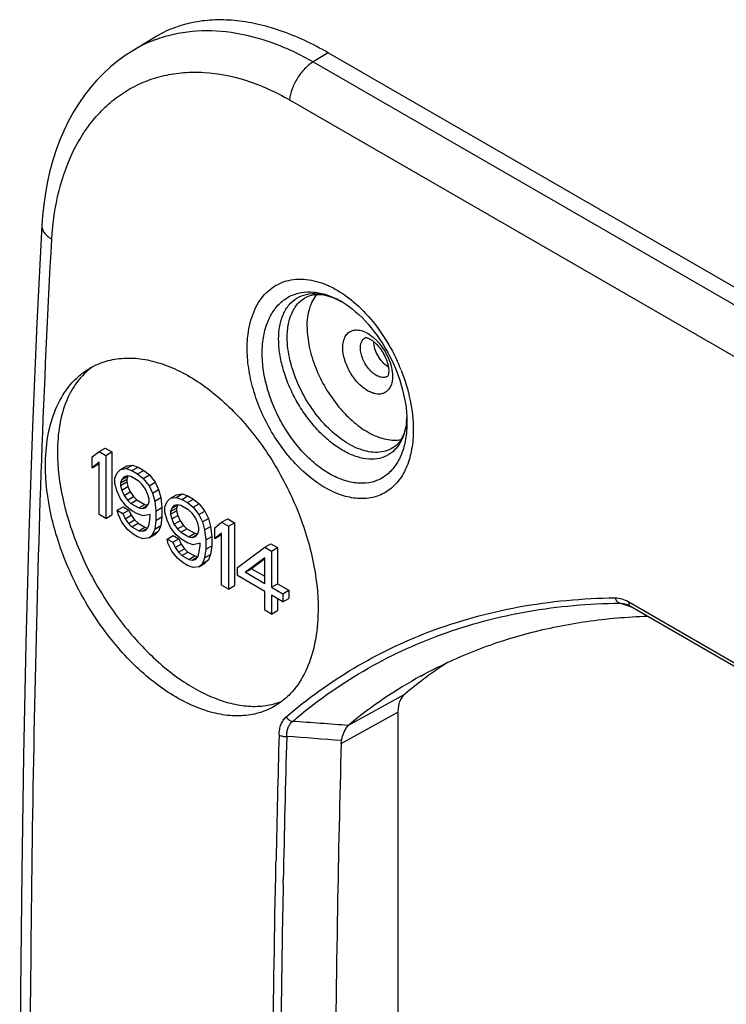
# Model space of a CAD drawing. Units: millimetres. Extents: x -51 to 55, y -56 to 54.
# Drawn here: x -49 to -33, y 31 to 54 of the extents above; entities that cross this region are included whole.
import ezdxf

# ---------------------------------------------------------------- set-up
doc = ezdxf.new("R2010")
doc.units = ezdxf.units.MM
doc.header["$LTSCALE"] = 16.335
doc.layers.get('0').update_dxf_attribs({"linetype": 'CONTINUOUS'})
doc.layers.add('DRAFT', color=7, linetype='CONTINUOUS')
doc.layers.add('RACCORDO', color=7, linetype='CONTINUOUS')

msp = doc.modelspace()

# ---------------------------------------------------------------- linework, layer by layer
at = {"color": 7, "linetype": 'CONTINUOUS'}
for p, q in [((-47.573, 43.929), (-47.414, 44.056)), ((-47.414, 44.056), (-47.273, 44.138)), ((-47.414, 44.056), (-47.255, 43.964)), ((-47.273, 44.138), (-47.114, 44.046)), ((-47.255, 43.964), (-47.114, 44.046)), ((-47.255, 43.964), (-47.255, 42.494)), ((-47.114, 44.046), (-47.114, 42.576)), ((-47.573, 43.679), (-47.573, 43.929)), ((-47.414, 43.806), (-47.573, 43.679)), ((-47.573, 43.679), (-47.432, 43.76)), ((-47.414, 43.774), (-47.432, 43.76)), ((-47.414, 42.586), (-47.414, 43.806)), ((-46.778, 43.657), (-46.636, 43.739)), ((-46.769, 43.722), (-46.636, 43.739)), ((-46.636, 43.739), (-46.504, 43.694)), ((-47.043, 43.435), (-46.99, 43.561)), ((-46.99, 43.561), (-46.91, 43.64)), ((-46.91, 43.64), (-46.769, 43.722)), ((-46.91, 43.64), (-46.778, 43.657)), ((-46.778, 43.657), (-46.645, 43.612)), ((-46.645, 43.612), (-46.504, 43.694)), ((-46.645, 43.612), (-46.513, 43.535)), ((-46.513, 43.535), (-46.371, 43.617)), ((-46.513, 43.535), (-46.38, 43.427)), ((-46.504, 43.694), (-46.371, 43.617)), ((-46.38, 43.427), (-46.239, 43.509)), ((-46.371, 43.617), (-46.239, 43.509)), ((-46.239, 43.509), (-46.106, 43.339)), ((-47.043, 43.31), (-47.043, 43.435)), ((-46.99, 43.123), (-47.043, 43.31)), ((-46.91, 43.327), (-46.769, 43.409)), ((-46.884, 43.406), (-46.91, 43.327)), ((-46.91, 43.265), (-46.769, 43.346)), ((-46.91, 43.327), (-46.91, 43.265)), ((-46.91, 43.265), (-46.884, 43.156)), ((-46.884, 43.406), (-46.75, 43.483)), ((-46.831, 43.469), (-46.884, 43.406)), ((-46.751, 43.485), (-46.831, 43.469)), ((-46.744, 43.483), (-46.769, 43.409)), ((-46.769, 43.409), (-46.769, 43.346)), ((-46.769, 43.346), (-46.742, 43.237)), ((-46.672, 43.471), (-46.751, 43.485)), ((-46.486, 43.364), (-46.672, 43.471)), ((-46.407, 43.286), (-46.486, 43.364)), ((-46.327, 43.178), (-46.407, 43.286)), ((-46.38, 43.427), (-46.247, 43.257)), ((-46.247, 43.257), (-46.106, 43.339)), ((-46.106, 43.339), (-46.026, 43.168)), ((-46.91, 42.952), (-46.99, 43.123)), ((-46.884, 43.156), (-46.742, 43.237)), ((-46.884, 43.156), (-46.831, 43.031)), ((-46.831, 43.031), (-46.689, 43.113)), ((-46.742, 43.237), (-46.689, 43.113)), ((-46.689, 43.113), (-46.61, 43.004)), ((-46.274, 43.054), (-46.327, 43.178)), ((-46.247, 42.944), (-46.274, 43.054)), ((-46.247, 43.257), (-46.168, 43.086)), ((-46.168, 43.086), (-46.026, 43.168)), ((-46.168, 43.086), (-46.115, 42.899)), ((-46.026, 43.168), (-45.973, 42.981)), ((-45.744, 42.966), (-45.602, 43.048)), ((-45.611, 42.983), (-45.47, 43.065)), ((-45.602, 43.048), (-45.47, 43.065)), ((-45.47, 43.065), (-45.337, 43.02)), ((-46.778, 42.782), (-46.91, 42.952)), ((-46.831, 43.031), (-46.751, 42.923)), ((-46.751, 42.923), (-46.61, 43.004)), ((-46.751, 42.923), (-46.672, 42.845)), ((-46.672, 42.845), (-46.53, 42.927)), ((-46.672, 42.845), (-46.486, 42.738)), ((-46.61, 43.004), (-46.53, 42.927)), ((-46.53, 42.927), (-46.345, 42.82)), ((-46.486, 42.738), (-46.345, 42.82)), ((-46.345, 42.82), (-46.273, 42.807)), ((-46.327, 42.74), (-46.274, 42.803)), ((-46.274, 42.803), (-46.247, 42.882)), ((-46.247, 42.882), (-46.247, 42.944)), ((-46.115, 42.899), (-45.973, 42.981)), ((-46.115, 42.899), (-46.088, 42.665)), ((-45.973, 42.981), (-45.947, 42.747)), ((-45.876, 42.761), (-45.823, 42.887)), ((-45.823, 42.887), (-45.744, 42.966)), ((-45.744, 42.966), (-45.611, 42.983)), ((-45.717, 42.732), (-45.583, 42.809)), ((-45.585, 42.812), (-45.664, 42.795)), ((-45.611, 42.983), (-45.478, 42.938)), ((-45.577, 42.809), (-45.602, 42.735)), ((-45.505, 42.797), (-45.585, 42.812)), ((-45.478, 42.938), (-45.337, 43.02)), ((-45.478, 42.938), (-45.346, 42.862)), ((-45.346, 42.862), (-45.204, 42.943)), ((-45.346, 42.862), (-45.213, 42.754)), ((-45.337, 43.02), (-45.204, 42.943)), ((-45.213, 42.754), (-45.072, 42.835)), ((-45.204, 42.943), (-45.072, 42.835)), ((-45.072, 42.835), (-44.939, 42.665)), ((-47.255, 42.494), (-47.414, 42.586)), ((-47.255, 42.494), (-47.114, 42.576)), ((-46.99, 42.685), (-46.848, 42.767)), ((-46.963, 42.576), (-46.99, 42.685)), ((-46.99, 42.685), (-46.857, 42.609)), ((-46.884, 42.405), (-46.963, 42.576)), ((-46.857, 42.609), (-46.716, 42.69)), ((-46.857, 42.609), (-46.804, 42.484)), ((-46.848, 42.767), (-46.716, 42.69)), ((-46.645, 42.674), (-46.778, 42.782)), ((-46.716, 42.69), (-46.663, 42.566)), ((-46.513, 42.597), (-46.645, 42.674)), ((-46.38, 42.552), (-46.513, 42.597)), ((-46.486, 42.738), (-46.407, 42.724)), ((-46.407, 42.724), (-46.279, 42.797)), ((-46.407, 42.724), (-46.327, 42.74)), ((-46.221, 42.585), (-46.38, 42.552)), ((-46.221, 42.523), (-46.221, 42.585)), ((-46.088, 42.665), (-45.947, 42.747)), ((-46.088, 42.665), (-46.088, 42.446)), ((-45.947, 42.747), (-45.947, 42.528)), ((-45.876, 42.636), (-45.876, 42.761)), ((-45.823, 42.449), (-45.876, 42.636)), ((-45.744, 42.654), (-45.602, 42.735)), ((-45.717, 42.732), (-45.744, 42.654)), ((-45.744, 42.591), (-45.602, 42.673)), ((-45.744, 42.654), (-45.744, 42.591)), ((-45.744, 42.591), (-45.717, 42.482)), ((-45.664, 42.795), (-45.717, 42.732)), ((-45.602, 42.735), (-45.602, 42.673)), ((-45.602, 42.673), (-45.576, 42.564)), ((-45.319, 42.69), (-45.505, 42.797)), ((-45.24, 42.613), (-45.319, 42.69)), ((-45.16, 42.504), (-45.24, 42.613)), ((-45.213, 42.754), (-45.081, 42.583)), ((-45.081, 42.583), (-44.939, 42.665)), ((-45.081, 42.583), (-45.001, 42.412)), ((-44.939, 42.665), (-44.86, 42.494)), ((-46.751, 42.235), (-46.884, 42.405)), ((-46.804, 42.484), (-46.663, 42.566)), ((-46.804, 42.484), (-46.725, 42.376)), ((-46.725, 42.376), (-46.583, 42.457)), ((-46.725, 42.376), (-46.645, 42.299)), ((-46.663, 42.566), (-46.583, 42.457)), ((-46.645, 42.299), (-46.504, 42.38)), ((-46.583, 42.457), (-46.504, 42.38)), ((-46.504, 42.38), (-46.345, 42.288)), ((-46.274, 42.272), (-46.247, 42.35)), ((-46.247, 42.35), (-46.221, 42.523)), ((-46.088, 42.446), (-46.115, 42.243)), ((-46.088, 42.446), (-45.947, 42.528)), ((-45.947, 42.528), (-45.973, 42.324)), ((-45.744, 42.278), (-45.823, 42.449)), ((-45.717, 42.482), (-45.576, 42.564)), ((-45.717, 42.482), (-45.664, 42.357)), ((-45.664, 42.357), (-45.523, 42.439)), ((-45.664, 42.357), (-45.585, 42.249)), ((-45.576, 42.564), (-45.523, 42.439)), ((-45.523, 42.439), (-45.443, 42.331)), ((-45.107, 42.38), (-45.16, 42.504)), ((-45.081, 42.271), (-45.107, 42.38)), ((-45.001, 42.412), (-44.86, 42.494)), ((-45.001, 42.412), (-44.948, 42.226)), ((-44.86, 42.494), (-44.807, 42.307)), ((-44.709, 42.275), (-44.55, 42.402)), ((-44.55, 42.402), (-44.409, 42.484)), ((-44.55, 42.402), (-44.391, 42.31)), ((-44.409, 42.484), (-44.25, 42.392)), ((-44.391, 42.31), (-44.25, 42.392)), ((-44.25, 42.392), (-44.25, 40.922)), ((-46.619, 42.127), (-46.751, 42.235)), ((-46.645, 42.299), (-46.486, 42.207)), ((-46.513, 42.066), (-46.619, 42.127)), ((-46.486, 42.207), (-46.345, 42.288)), ((-46.486, 42.207), (-46.407, 42.192)), ((-46.407, 42.192), (-46.279, 42.266)), ((-46.407, 42.192), (-46.327, 42.209)), ((-46.345, 42.288), (-46.273, 42.275)), ((-46.327, 42.209), (-46.274, 42.272)), ((-46.247, 42.038), (-46.106, 42.119)), ((-46.168, 42.117), (-46.247, 42.038)), ((-46.115, 42.243), (-46.168, 42.117)), ((-46.168, 42.117), (-46.026, 42.198)), ((-46.115, 42.243), (-45.973, 42.324)), ((-46.026, 42.198), (-46.106, 42.119)), ((-45.973, 42.324), (-46.026, 42.198)), ((-45.611, 42.108), (-45.744, 42.278)), ((-45.585, 42.249), (-45.443, 42.331)), ((-45.585, 42.249), (-45.505, 42.172)), ((-45.505, 42.172), (-45.364, 42.253)), ((-45.505, 42.172), (-45.319, 42.065)), ((-45.443, 42.331), (-45.364, 42.253)), ((-45.364, 42.253), (-45.178, 42.146)), ((-45.319, 42.065), (-45.178, 42.146)), ((-45.24, 42.05), (-45.112, 42.123)), ((-45.178, 42.146), (-45.107, 42.133)), ((-45.16, 42.067), (-45.107, 42.13)), ((-45.107, 42.13), (-45.081, 42.208)), ((-45.081, 42.208), (-45.081, 42.271)), ((-44.948, 42.226), (-44.807, 42.307)), ((-44.948, 42.226), (-44.922, 41.991)), ((-44.807, 42.307), (-44.78, 42.073)), ((-44.709, 42.025), (-44.709, 42.275)), ((-44.55, 42.152), (-44.709, 42.025)), ((-44.55, 42.121), (-44.568, 42.107)), ((-44.55, 40.933), (-44.55, 42.152)), ((-44.391, 42.31), (-44.391, 40.841)), ((-46.38, 42.02), (-46.513, 42.066)), ((-46.247, 42.038), (-46.38, 42.02)), ((-45.823, 42.012), (-45.682, 42.093)), ((-45.797, 41.902), (-45.823, 42.012)), ((-45.823, 42.012), (-45.691, 41.935)), ((-45.717, 41.731), (-45.797, 41.902)), ((-45.691, 41.935), (-45.549, 42.017)), ((-45.691, 41.935), (-45.638, 41.811)), ((-45.682, 42.093), (-45.549, 42.017)), ((-45.638, 41.811), (-45.496, 41.892)), ((-45.478, 42), (-45.611, 42.108)), ((-45.549, 42.017), (-45.496, 41.892)), ((-45.496, 41.892), (-45.417, 41.784)), ((-45.346, 41.924), (-45.478, 42)), ((-45.213, 41.878), (-45.346, 41.924)), ((-45.319, 42.065), (-45.24, 42.05)), ((-45.24, 42.05), (-45.16, 42.067)), ((-45.054, 41.912), (-45.213, 41.878)), ((-45.054, 41.849), (-45.054, 41.912)), ((-44.922, 41.991), (-44.78, 42.073)), ((-44.922, 41.991), (-44.922, 41.772)), ((-44.78, 42.073), (-44.78, 41.854)), ((-44.709, 42.025), (-44.568, 42.107)), ((-43.543, 41.821), (-43.401, 41.902)), ((-43.401, 41.902), (-43.242, 41.81)), ((-45.585, 41.561), (-45.717, 41.731)), ((-45.638, 41.811), (-45.558, 41.702)), ((-45.558, 41.702), (-45.417, 41.784)), ((-45.558, 41.702), (-45.478, 41.625)), ((-45.478, 41.625), (-45.337, 41.707)), ((-45.417, 41.784), (-45.337, 41.707)), ((-45.337, 41.707), (-45.178, 41.615)), ((-45.107, 41.598), (-45.081, 41.677)), ((-45.081, 41.677), (-45.054, 41.849)), ((-44.922, 41.772), (-44.948, 41.569)), ((-44.922, 41.772), (-44.78, 41.854)), ((-44.78, 41.854), (-44.807, 41.651)), ((-44.179, 41.344), (-43.543, 41.821)), ((-43.543, 41.821), (-43.384, 41.729)), ((-43.384, 41.729), (-43.242, 41.81)), ((-43.384, 41.729), (-43.384, 40.884)), ((-43.242, 41.81), (-43.242, 40.966)), ((-45.452, 41.453), (-45.585, 41.561)), ((-45.478, 41.625), (-45.319, 41.533)), ((-45.346, 41.392), (-45.452, 41.453)), ((-45.319, 41.533), (-45.178, 41.615)), ((-45.319, 41.533), (-45.24, 41.518)), ((-45.24, 41.518), (-45.112, 41.592)), ((-45.24, 41.518), (-45.16, 41.535)), ((-45.178, 41.615), (-45.107, 41.602)), ((-45.16, 41.535), (-45.107, 41.598)), ((-45.081, 41.364), (-44.939, 41.446)), ((-45.001, 41.443), (-45.081, 41.364)), ((-44.948, 41.569), (-45.001, 41.443)), ((-45.001, 41.443), (-44.86, 41.525)), ((-44.948, 41.569), (-44.807, 41.651)), ((-44.86, 41.525), (-44.939, 41.446)), ((-44.807, 41.651), (-44.86, 41.525)), ((-43.543, 41.57), (-43.994, 41.237)), ((-43.543, 41.547), (-43.852, 41.318)), ((-43.543, 40.976), (-43.543, 41.57)), ((-45.213, 41.347), (-45.346, 41.392)), ((-45.081, 41.364), (-45.213, 41.347)), ((-44.179, 41.156), (-44.179, 41.344)), ((-43.994, 41.237), (-43.852, 41.318)), ((-43.994, 41.237), (-43.543, 40.976)), ((-43.852, 41.318), (-43.543, 41.14)), ((-43.543, 40.789), (-44.179, 41.156)), ((-43.384, 40.884), (-43.242, 40.966)), ((-43.242, 40.966), (-42.977, 40.813)), ((-44.391, 40.841), (-44.55, 40.933)), ((-44.391, 40.841), (-44.25, 40.922)), ((-43.543, 40.351), (-43.543, 40.789)), ((-43.384, 40.884), (-43.118, 40.731)), ((-43.118, 40.731), (-42.977, 40.813)), ((-43.118, 40.731), (-43.118, 40.544)), ((-42.977, 40.813), (-42.977, 40.625)), ((-43.384, 40.697), (-43.384, 40.259)), ((-43.118, 40.544), (-43.384, 40.697)), ((-43.242, 40.615), (-43.242, 40.341)), ((-43.118, 40.544), (-42.977, 40.625)), ((-43.384, 40.259), (-43.543, 40.351)), ((-43.384, 40.259), (-43.242, 40.341))]:
    msp.add_line(p, q, dxfattribs=at)
msp.add_arc((-43.724, 39.657), 1.55, 287.6907, 291.9798, dxfattribs=at)
for points, knots in [([(-47.579, 46.025), (-47.644, 45.979), (-47.767, 45.874), (-47.988, 45.621), (-48.205, 45.224), (-48.356, 44.663), (-48.386, 44.258), (-48.386, 44.046)], [0, 0, 0, 0, 0.107834, 0.218433, 0.452996, 0.712423, 1, 1, 1, 1]), ([(-47.62, 46.01), (-47.503, 46.077), (-47.249, 46.185), (-46.831, 46.254), (-46.386, 46.229), (-45.924, 46.113), (-45.454, 45.909), (-44.987, 45.622), (-44.532, 45.259), (-43.944, 44.673), (-43.3, 43.804), (-42.72, 42.637), (-42.361, 41.424), (-42.285, 40.602), (-42.299, 40.211)], [0, 0, 0, 0, 0.04465, 0.090612, 0.139227, 0.191434, 0.247725, 0.308185, 0.372565, 0.440346, 0.582931, 0.728921, 0.870342, 1, 1, 1, 1]), ([(-48.663, 43.886), (-48.655, 44.12), (-48.601, 44.567), (-48.396, 45.178), (-48.12, 45.601), (-47.848, 45.861), (-47.698, 45.965), (-47.62, 46.01)], [0, 0, 0, 0, 0.285276, 0.543584, 0.778664, 0.890389, 1, 1, 1, 1]), ([(-48.386, 44.046), (-48.386, 43.683), (-48.29, 42.92), (-47.928, 41.794), (-47.366, 40.698), (-46.758, 39.866), (-46.205, 39.286), (-45.777, 38.913), (-45.337, 38.602), (-44.895, 38.361), (-44.457, 38.193), (-44.032, 38.103), (-43.628, 38.093), (-43.372, 38.142), (-43.253, 38.18)], [0, 0, 0, 0, 0.125991, 0.264313, 0.408613, 0.551547, 0.620301, 0.686135, 0.748399, 0.806631, 0.860612, 0.910438, 0.956592, 1, 1, 1, 1]), ([(-43.319, 38.101), (-43.433, 38.035), (-43.683, 37.93), (-44.095, 37.865), (-44.535, 37.893), (-44.993, 38.012), (-45.46, 38.216), (-45.927, 38.503), (-46.385, 38.864), (-46.978, 39.446), (-47.632, 40.308), (-48.132, 41.28), (-48.421, 42.098), (-48.619, 42.891), (-48.678, 43.496), (-48.663, 43.886)], [0, 0, 0, 0, 0.04389, 0.089211, 0.137388, 0.189389, 0.245685, 0.306312, 0.370963, 0.439059, 0.582225, 0.728539, 0.800446, 0.870212, 1, 1, 1, 1]), ([(-42.299, 40.211), (-42.308, 39.978), (-42.36, 39.533), (-42.559, 38.925), (-42.828, 38.505), (-43.095, 38.248), (-43.242, 38.145), (-43.319, 38.101)], [0, 0, 0, 0, 0.287539, 0.546567, 0.780722, 0.891502, 1, 1, 1, 1])]:
    msp.add_open_spline(points, degree=3, knots=knots, dxfattribs=at)
at = {"layer": 'DRAFT', "color": 7, "linetype": 'CONTINUOUS'}
for p, q in [((-46.107, 53.741), (-46.628, 53.425)), ((41.734, 4.993), (-42.058, 53.374))]:
    msp.add_line(p, q, dxfattribs=at)
for points, knots in [([(-42.058, 53.374), (-42.414, 53.579), (-42.962, 53.839), (-43.712, 54.055), (-44.244, 54.14), (-44.756, 54.153), (-45.241, 54.092), (-45.696, 53.959), (-45.976, 53.821), (-46.107, 53.741)], [0, 0, 0, 0, 0.289654, 0.422909, 0.54876, 0.667988, 0.781806, 0.891829, 1, 1, 1, 1]), ([(-42.553, 46.964), (-42.553, 47.041), (-42.544, 47.188), (-42.5, 47.396), (-42.428, 47.578), (-42.358, 47.683), (-42.319, 47.729)], [0, 0, 0, 0, 0.281164, 0.540405, 0.778834, 1, 1, 1, 1]), ([(-42.553, 46.964), (-42.553, 46.809), (-42.513, 46.482), (-42.363, 45.999), (-42.128, 45.526), (-41.825, 45.095), (-41.476, 44.737), (-41.154, 44.511), (-40.893, 44.393), (-40.708, 44.339), (-40.53, 44.317), (-40.414, 44.325), (-40.36, 44.335)], [0, 0, 0, 0, 0.124396, 0.260748, 0.403279, 0.545242, 0.679977, 0.801966, 0.857187, 0.908357, 0.955746, 1, 1, 1, 1]), ([(-40.658, 46.034), (-40.705, 46.064), (-40.795, 46.142), (-40.9, 46.288), (-40.973, 46.453), (-40.996, 46.569), (-40.997, 46.625)], [0, 0, 0, 0, 0.238762, 0.500586, 0.762074, 1, 1, 1, 1])]:
    msp.add_open_spline(points, degree=3, knots=knots, dxfattribs=at)
at = {"layer": 'RACCORDO', "color": 250, "linetype": 'CONTINUOUS'}
for p, q in [((-46.092, 53.685), (-46.088, 53.686)), ((-46.092, 53.685), (-46.088, 53.686)), ((-42.058, 53.374), (-42.41, 53.163)), ((-42.41, 53.163), (41.382, 4.783)), ((-42.962, 52.273), (40.831, 3.893)), ((-34.945, 40.41), (-35.249, 40.512)), ((-35.039, 40.543), (31.875, 1.907)), ((-41.57, 37.672), (-40.272, 38.387)), ((-41.757, 37.233), (-40.431, 37.963)), ((-43.281, 34.411), (-43.279, 34.505)), ((-43.112, 33.945), (-43.11, 34.044))]:
    msp.add_line(p, q, dxfattribs=at)
at = {"layer": 'RACCORDO', "color": 7, "linetype": 'CONTINUOUS'}
for p, q in [((-46.628, 53.425), (-46.628, 53.425)), ((-41.759, 47.567), (-41.758, 47.567)), ((-41.758, 47.567), (-41.721, 47.545)), ((-40.23, 44.972), (-40.223, 44.872)), ((-40.219, 44.739), (-40.219, 44.738)), ((-34.998, 40.44), (31.916, 1.805)), ((-40.431, 37.963), (-40.431, 30.798))]:
    msp.add_line(p, q, dxfattribs=at)
for points in [[(-46.628, 53.425), (-46.805, 53.311), (-46.98, 53.183), (-47.15, 53.044), (-47.312, 52.894), (-47.468, 52.734), (-47.616, 52.564), (-47.756, 52.383), (-47.888, 52.193), (-48.011, 51.994), (-48.126, 51.786), (-48.232, 51.569), (-48.328, 51.343), (-48.416, 51.11), (-48.494, 50.868), (-48.562, 50.62), (-48.621, 50.364), (-48.669, 50.101), (-48.708, 49.832), (-48.737, 49.557), (-48.752, 49.346)], [(-48.752, 49.346), (-48.87, 47.058), (-48.971, 44.638), (-49.055, 42.146), (-49.124, 39.581), (-49.178, 36.944), (-49.219, 34.233), (-49.247, 31.449), (-49.264, 28.59), (-49.269, 25.723)], [(-41.721, 47.545), (-41.646, 47.497), (-41.571, 47.444), (-41.495, 47.387), (-41.42, 47.324), (-41.344, 47.257), (-41.27, 47.186), (-41.196, 47.11), (-41.124, 47.03), (-41.053, 46.945), (-40.983, 46.857), (-40.916, 46.766), (-40.85, 46.671), (-40.787, 46.573), (-40.726, 46.473), (-40.668, 46.37), (-40.613, 46.265), (-40.561, 46.159), (-40.513, 46.051), (-40.468, 45.941), (-40.426, 45.832), (-40.388, 45.721), (-40.354, 45.611), (-40.323, 45.502), (-40.297, 45.393), (-40.274, 45.285), (-40.256, 45.178), (-40.241, 45.074), (-40.23, 44.972)], [(-40.223, 44.872), (-40.22, 44.775), (-40.219, 44.739)], [(-35.101, 40.488), (-35.099, 40.487), (-35.082, 40.481), (-35.064, 40.474), (-35.046, 40.466), (-35.028, 40.457), (-35.01, 40.447), (-34.998, 40.44)]]:
    msp.add_lwpolyline(points, dxfattribs=at)
at = {"layer": 'RACCORDO', "color": 250, "linetype": 'CONTINUOUS'}
for centre, radius, start, end in [((-44.979, 50.704), 3.182, 110.4722, 121.223), ((-42.773, 45.811), 2.028, 60.0005, 60.8338), ((-42.69, 45.863), 1.942, 60.6519, 61.3338), ((-44.48, 44.324), 4.435, 21.6783, 23.4469), ((-40.765, 45.965), 0.176, 290.0676, 303.6124), ((-41.987, 44.94), 1.768, 354.2378, 357.0033), ((-72.664, -375.32), 414.142, 85.69697, 85.87724), ((369.196, 25.931), 412.564, 178.4024, 178.80916), ((375.242, 25.752), 418.434, 178.40506, 178.86446), ((-73.005, -364.825), 403.338, 85.5555, 85.73801), ((499.802, 23.491), 543.015, 178.89688, 179.50849)]:
    msp.add_arc(centre, radius, start, end, dxfattribs=at)
at = {"layer": 'RACCORDO', "color": 7, "linetype": 'CONTINUOUS'}
for centre, radius, start, end in [((-42.636, 45.957), 1.833, 60.5177, 61.4149), ((-41.767, 44.93), 1.547, 352.72, 355.2658), ((-41.877, 44.94), 1.658, 355.2642, 356.9349), ((-33.86, 30.728), 9.989, 122.6993, 126.4466), ((-34.681, 29.323), 10.825, 118.7836, 129.525), ((-33.774, 30.612), 10.133, 126.7303, 129.8835), ((-33.814, 30.665), 10.067, 126.4413, 126.7284), ((373.293, 25.928), 415.204, 178.43978, 178.97593), ((481.281, 23.908), 523.21, 178.96612, 179.48225)]:
    msp.add_arc(centre, radius, start, end, dxfattribs=at)
at = {"layer": 'RACCORDO', "color": 250, "linetype": 'CONTINUOUS'}
for points, knots in [([(-46.088, 53.686), (-45.954, 53.736), (-45.675, 53.819), (-45.086, 53.913), (-44.299, 53.887), (-43.337, 53.636), (-42.718, 53.341), (-42.41, 53.163)], [0, 0, 0, 0, 0.112464, 0.226998, 0.465599, 0.722209, 1, 1, 1, 1]), ([(-42.41, 53.163), (-42.483, 53.12), (-42.621, 53.005), (-42.787, 52.788), (-42.908, 52.539), (-42.953, 52.361), (-42.962, 52.273)], [0, 0, 0, 0, 0.23488, 0.493759, 0.755981, 1, 1, 1, 1]), ([(-48.518, 49.02), (-48.496, 49.401), (-48.394, 50.131), (-48.088, 50.981), (-47.746, 51.561), (-47.45, 51.937), (-47.114, 52.257), (-46.74, 52.519), (-46.333, 52.719), (-45.896, 52.855), (-45.435, 52.925), (-44.783, 52.929), (-43.927, 52.755), (-43.281, 52.458), (-42.962, 52.273)], [0, 0, 0, 0, 0.142687, 0.273185, 0.334456, 0.393514, 0.450897, 0.507248, 0.563281, 0.619731, 0.677308, 0.736651, 0.862398, 1, 1, 1, 1]), ([(-48.752, 49.346), (-48.754, 49.316), (-48.745, 49.254), (-48.697, 49.166), (-48.619, 49.085), (-48.554, 49.041), (-48.518, 49.02)], [0, 0, 0, 0, 0.210098, 0.439783, 0.701688, 1, 1, 1, 1]), ([(-49.028, 28.624), (-49.021, 30.308), (-48.995, 33.683), (-48.911, 38.762), (-48.767, 43.878), (-48.615, 47.301), (-48.518, 49.02)], [0, 0, 0, 0, 0.247489, 0.496307, 0.746895, 1, 1, 1, 1]), ([(-43.933, 46.793), (-43.911, 46.972), (-43.849, 47.232), (-43.695, 47.537), (-43.553, 47.726), (-43.385, 47.879), (-43.194, 47.993), (-42.982, 48.065), (-42.671, 48.104), (-42.341, 48.05), (-42.019, 47.922), (-41.677, 47.732), (-41.268, 47.399), (-40.991, 47.069), (-40.861, 46.888)], [0, 0, 0, 0, 0.127706, 0.18602, 0.241197, 0.294117, 0.345928, 0.397925, 0.451378, 0.566309, 0.629471, 0.696633, 0.842163, 1, 1, 1, 1]), ([(-43.581, 46.679), (-43.564, 46.792), (-43.515, 47.008), (-43.382, 47.299), (-43.195, 47.532), (-42.961, 47.697), (-42.689, 47.786), (-42.393, 47.795), (-42.083, 47.727), (-41.883, 47.637), (-41.784, 47.582)], [0, 0, 0, 0, 0.140436, 0.269162, 0.388299, 0.501835, 0.615089, 0.733425, 0.86097, 1, 1, 1, 1]), ([(-43.218, 46.679), (-43.218, 46.784), (-43.202, 46.986), (-43.122, 47.262), (-42.987, 47.489), (-42.8, 47.652), (-42.57, 47.743), (-42.309, 47.757), (-42.031, 47.698), (-41.85, 47.616), (-41.758, 47.566)], [0, 0, 0, 0, 0.14556, 0.27602, 0.393499, 0.503035, 0.612026, 0.728048, 0.856542, 1, 1, 1, 1]), ([(-43.017, 46.723), (-43.017, 46.831), (-43, 47.035), (-42.913, 47.314), (-42.767, 47.536), (-42.63, 47.638), (-42.558, 47.674)], [0, 0, 0, 0, 0.290947, 0.549781, 0.781962, 1, 1, 1, 1]), ([(-43.951, 46.557), (-43.951, 46.577), (-43.947, 46.656), (-43.94, 46.735), (-43.933, 46.793)], [0, 0, 0, 0, 0.254313, 1, 1, 1, 1]), ([(-40.526, 44.156), (-40.575, 44.123), (-40.683, 44.07), (-40.865, 44.033), (-41.061, 44.039), (-41.349, 44.105), (-41.718, 44.297), (-42.129, 44.651), (-42.493, 45.108), (-42.78, 45.63), (-42.967, 46.175), (-43.017, 46.546), (-43.017, 46.723)], [0, 0, 0, 0, 0.042904, 0.087208, 0.134501, 0.185862, 0.30213, 0.435449, 0.580113, 0.728045, 0.87056, 1, 1, 1, 1]), ([(-41.719, 46.483), (-41.719, 46.531), (-41.711, 46.621), (-41.669, 46.742), (-41.596, 46.835), (-41.496, 46.89), (-41.379, 46.904), (-41.252, 46.877), (-41.121, 46.814), (-41.039, 46.752), (-40.998, 46.717)], [0, 0, 0, 0, 0.138304, 0.259826, 0.368384, 0.4722, 0.58153, 0.704299, 0.843955, 1, 1, 1, 1]), ([(-41.306, 46.477), (-41.306, 46.505), (-41.302, 46.557), (-41.28, 46.629), (-41.242, 46.686), (-41.207, 46.712), (-41.189, 46.721)], [0, 0, 0, 0, 0.290897, 0.549805, 0.781955, 1, 1, 1, 1]), ([(-40.998, 46.717), (-40.991, 46.712), (-40.965, 46.688), (-40.939, 46.663), (-40.921, 46.644)], [0, 0, 0, 0, 0.24586, 1, 1, 1, 1]), ([(-40.861, 46.888), (-40.817, 46.826), (-40.646, 46.572), (-40.502, 46.3), (-40.411, 46.088)], [0, 0, 0, 0, 0.247631, 1, 1, 1, 1]), ([(-40.072, 44.563), (-40.072, 44.412), (-40.094, 44.123), (-40.202, 43.723), (-40.383, 43.389), (-40.633, 43.138), (-40.943, 42.985), (-41.294, 42.939), (-41.669, 42.997), (-42.054, 43.153), (-42.436, 43.4), (-42.8, 43.727), (-43.135, 44.123), (-43.426, 44.572), (-43.663, 45.057), (-43.836, 45.56), (-43.938, 46.063), (-43.956, 46.396), (-43.951, 46.557)], [0, 0, 0, 0, 0.06367, 0.121449, 0.17368, 0.221836, 0.268495, 0.316705, 0.369012, 0.426865, 0.490581, 0.55959, 0.632701, 0.708318, 0.784634, 0.859795, 0.932066, 1, 1, 1, 1]), ([(-43.603, 46.369), (-43.602, 46.395), (-43.6, 46.499), (-43.591, 46.602), (-43.581, 46.679)], [0, 0, 0, 0, 0.256167, 1, 1, 1, 1]), ([(-40.228, 44.762), (-40.238, 44.665), (-40.273, 44.481), (-40.381, 44.236), (-40.541, 44.045), (-40.747, 43.919), (-40.989, 43.867), (-41.253, 43.888), (-41.531, 43.977), (-41.814, 44.13), (-42.093, 44.342), (-42.358, 44.606), (-42.601, 44.911), (-42.813, 45.248), (-42.987, 45.605), (-43.117, 45.969), (-43.198, 46.327), (-43.218, 46.564), (-43.218, 46.679)], [0, 0, 0, 0, 0.056857, 0.107886, 0.154573, 0.199503, 0.245805, 0.296179, 0.35225, 0.414514, 0.482576, 0.5554, 0.631523, 0.709218, 0.786642, 0.861974, 0.933543, 1, 1, 1, 1]), ([(-40.921, 46.644), (-40.866, 46.587), (-40.766, 46.46), (-40.652, 46.25), (-40.578, 46.032), (-40.558, 45.883), (-40.558, 45.812)], [0, 0, 0, 0, 0.256633, 0.518624, 0.770836, 1, 1, 1, 1]), ([(-40.219, 44.738), (-40.219, 44.606), (-40.234, 44.413), (-40.288, 44.167), (-40.359, 43.95), (-40.485, 43.712), (-40.698, 43.489), (-40.963, 43.349), (-41.264, 43.299), (-41.587, 43.339), (-41.918, 43.464), (-42.248, 43.666), (-42.565, 43.939), (-42.857, 44.272), (-43.113, 44.653), (-43.325, 45.067), (-43.483, 45.501), (-43.58, 45.936), (-43.603, 46.227), (-43.603, 46.369)], [0, 0, 0, 0, 0.064168, 0.094128, 0.122635, 0.175502, 0.22418, 0.271087, 0.319167, 0.370976, 0.428062, 0.490878, 0.558997, 0.631359, 0.706485, 0.782656, 0.858073, 0.931017, 1, 1, 1, 1]), ([(-40.558, 45.812), (-40.558, 45.771), (-40.564, 45.692), (-40.596, 45.583), (-40.65, 45.495), (-40.725, 45.432), (-40.817, 45.398), (-40.921, 45.396), (-41.031, 45.422), (-41.189, 45.498), (-41.377, 45.656), (-41.559, 45.905), (-41.684, 46.187), (-41.719, 46.388), (-41.719, 46.483)], [0, 0, 0, 0, 0.060449, 0.114531, 0.16317, 0.208598, 0.254025, 0.302668, 0.35675, 0.417205, 0.555457, 0.708606, 0.861753, 1, 1, 1, 1]), ([(-40.704, 45.799), (-40.732, 45.789), (-40.799, 45.783), (-40.901, 45.813), (-41.003, 45.877), (-41.101, 45.97), (-41.186, 46.085), (-41.252, 46.213), (-41.295, 46.345), (-41.306, 46.434), (-41.306, 46.477)], [0, 0, 0, 0, 0.088598, 0.191382, 0.311258, 0.445749, 0.589156, 0.734203, 0.873323, 1, 1, 1, 1]), ([(-40.358, 45.962), (-40.267, 45.732), (-40.127, 45.273), (-40.072, 44.794), (-40.072, 44.563)], [0, 0, 0, 0, 0.516876, 1, 1, 1, 1]), ([(-42.89, 37.75), (-42.377, 38.191), (-41.269, 38.982), (-39.406, 39.85), (-37.378, 40.382), (-35.967, 40.505), (-35.249, 40.512)], [0, 0, 0, 0, 0.244626, 0.489784, 0.740201, 1, 1, 1, 1]), ([(-39.709, 39.839), (-39.03, 40.098), (-37.594, 40.494), (-36.112, 40.628), (-35.358, 40.637)], [0, 0, 0, 0, 0.49056, 1, 1, 1, 1]), ([(-35.358, 40.637), (-35.305, 40.637), (-35.193, 40.619), (-35.09, 40.572), (-35.039, 40.543)], [0, 0, 0, 0, 0.47107, 1, 1, 1, 1]), ([(-35.358, 40.637), (-35.349, 40.608), (-35.323, 40.555), (-35.275, 40.52), (-35.249, 40.512)], [0, 0, 0, 0, 0.533046, 1, 1, 1, 1]), ([(-35.249, 40.512), (-35.237, 40.513), (-35.187, 40.511), (-35.137, 40.5), (-35.101, 40.488)], [0, 0, 0, 0, 0.235739, 1, 1, 1, 1]), ([(-35.039, 40.543), (-35.04, 40.531), (-35.039, 40.51), (-35.032, 40.48), (-35.019, 40.456), (-35.005, 40.444), (-34.998, 40.44)], [0, 0, 0, 0, 0.293019, 0.553917, 0.785583, 1, 1, 1, 1]), ([(-43.04, 37.855), (-42.549, 38.278), (-41.491, 39.041), (-40.315, 39.608), (-39.709, 39.839)], [0, 0, 0, 0, 0.499702, 1, 1, 1, 1]), ([(-43.207, 37.433), (-43.206, 37.477), (-43.198, 37.561), (-43.166, 37.679), (-43.114, 37.779), (-43.066, 37.833), (-43.04, 37.855)], [0, 0, 0, 0, 0.283283, 0.542527, 0.779516, 1, 1, 1, 1]), ([(-43.04, 37.855), (-43.023, 37.828), (-42.979, 37.782), (-42.92, 37.755), (-42.89, 37.75)], [0, 0, 0, 0, 0.513283, 1, 1, 1, 1]), ([(-43.03, 37.398), (-43.031, 37.435), (-43.026, 37.506), (-43, 37.604), (-42.955, 37.688), (-42.913, 37.732), (-42.89, 37.75)], [0, 0, 0, 0, 0.280577, 0.537879, 0.775133, 1, 1, 1, 1]), ([(-43.207, 37.433), (-43.182, 37.418), (-43.123, 37.399), (-43.062, 37.396), (-43.03, 37.398)], [0, 0, 0, 0, 0.476213, 1, 1, 1, 1]), ([(-43.37, 28.232), (-43.365, 28.746), (-43.344, 30.806), (-43.313, 32.865), (-43.281, 34.411)], [0, 0, 0, 0, 0.2494, 1, 1, 1, 1])]:
    msp.add_open_spline(points, degree=3, knots=knots, dxfattribs=at)
at = {"layer": 'RACCORDO', "color": 7, "linetype": 'CONTINUOUS'}
for points, knots in [([(-42.558, 47.674), (-42.511, 47.697), (-42.399, 47.731), (-42.208, 47.731), (-41.987, 47.677), (-41.837, 47.609), (-41.759, 47.567)], [0, 0, 0, 0, 0.188468, 0.411026, 0.680994, 1, 1, 1, 1]), ([(-41.191, 46.72), (-41.188, 46.72), (-41.177, 46.72), (-41.139, 46.713), (-41.067, 46.68), (-40.969, 46.607), (-40.867, 46.498), (-40.774, 46.364), (-40.703, 46.217), (-40.658, 46.072), (-40.646, 45.978), (-40.646, 45.935)], [0, 0, 0, 0, 0.009491, 0.031349, 0.114409, 0.23944, 0.391058, 0.555523, 0.720339, 0.873056, 1, 1, 1, 1]), ([(-40.665, 45.824), (-40.666, 45.822), (-40.667, 45.82), (-40.671, 45.814), (-40.668, 45.817), (-40.667, 45.818)], [0, 0, 0, 0, 0.519715, 0.726828, 1, 1, 1, 1]), ([(-40.646, 45.935), (-40.646, 45.911), (-40.648, 45.873), (-40.659, 45.836), (-40.665, 45.824)], [0, 0, 0, 0, 0.64309, 1, 1, 1, 1]), ([(-40.232, 44.734), (-40.241, 44.666), (-40.266, 44.539), (-40.332, 44.372), (-40.418, 44.244), (-40.49, 44.18), (-40.526, 44.156)], [0, 0, 0, 0, 0.310568, 0.576614, 0.802243, 1, 1, 1, 1]), ([(-39.893, 38.81), (-39.5, 39.026), (-38.681, 39.412), (-37.38, 39.839), (-36.011, 40.114), (-35.074, 40.194), (-34.599, 40.21)], [0, 0, 0, 0, 0.243681, 0.490345, 0.741905, 1, 1, 1, 1]), ([(-40.272, 38.387), (-40.298, 38.365), (-40.346, 38.312), (-40.396, 38.211), (-40.425, 38.092), (-40.431, 38.007), (-40.431, 37.963)], [0, 0, 0, 0, 0.218525, 0.45437, 0.714024, 1, 1, 1, 1]), ([(-41.749, 37.301), (-41.735, 37.372), (-41.7, 37.498), (-41.631, 37.613), (-41.59, 37.654)], [0, 0, 0, 0, 0.553889, 1, 1, 1, 1]), ([(-41.59, 37.654), (-41.589, 37.656), (-41.582, 37.662), (-41.575, 37.668), (-41.57, 37.672)], [0, 0, 0, 0, 0.242809, 1, 1, 1, 1]), ([(-41.757, 37.233), (-41.756, 37.25), (-41.754, 37.273), (-41.75, 37.295), (-41.749, 37.301)], [0, 0, 0, 0, 0.747717, 1, 1, 1, 1])]:
    msp.add_open_spline(points, degree=3, knots=knots, dxfattribs=at)

doc.saveas('drawing.dxf')
